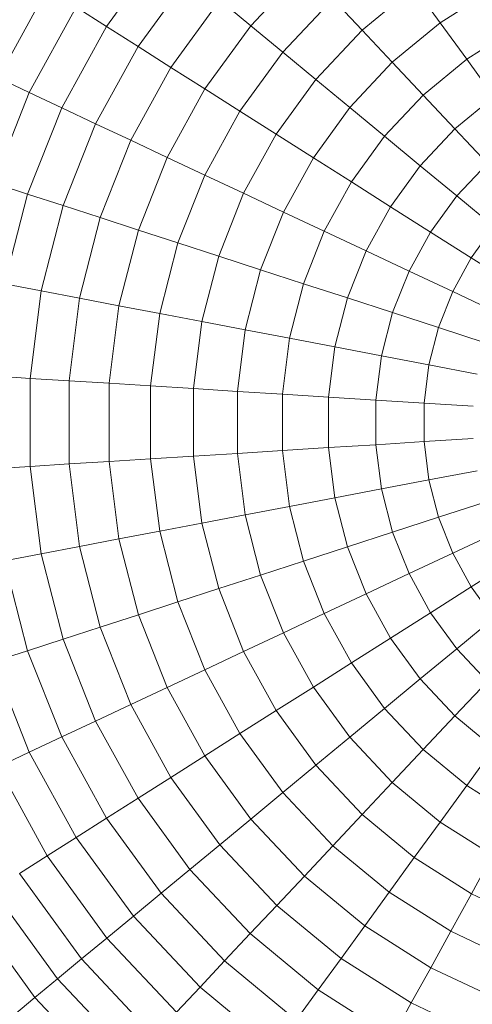
# Model space of a CAD drawing. Units: inches. Extents: x 17 to 7275, y 6 to 5139.
# Drawn here: x 1769 to 1791, y 3924 to 3971 of the extents above; entities that cross this region are included whole.
import ezdxf

# ---------------------------------------------------------------- set-up
doc = ezdxf.new("R2010")
doc.units = ezdxf.units.IN
doc.header["$MEASUREMENT"] = 0

# ---------------------------------------------------------------- blocks, each defined once
blk = doc.blocks.new('4009_DWG-628036-Level 1')
at = {"lineweight": 9}
for p, q in [((-860.437, -719.264), (-863.009, -722.804)), ((-853.681, -720.078), (-856.204, -722.765)), ((-859.077, -720.389), (-861.519, -723.75)), ((-865.808, -721.028), (-868.117, -725.228)), ((-848.502, -720.946), (-850.958, -722.978)), ((-847.282, -722.626), (-848.502, -720.946)), ((-844.811, -721.058), (-847.282, -722.626)), ((-857.666, -721.556), (-859.973, -724.731)), ((-856.204, -722.765), (-857.666, -721.556)), ((-852.339, -721.506), (-854.695, -724.014)), ((-850.958, -722.978), (-852.339, -721.506)), ((-864.439, -721.897), (-866.65, -725.918)), ((-863.009, -722.804), (-864.439, -721.897)), ((-847.282, -722.626), (-849.537, -724.491)), ((-846.03, -724.349), (-847.282, -722.626)), ((-863.009, -722.804), (-865.117, -726.639)), ((-861.519, -723.75), (-863.009, -722.804)), ((-856.204, -722.765), (-858.371, -725.748)), ((-854.695, -724.014), (-856.204, -722.765)), ((-850.958, -722.978), (-853.139, -725.301)), ((-849.537, -724.491), (-850.958, -722.978)), ((-843.785, -722.924), (-846.03, -724.349)), ((-861.519, -723.75), (-863.521, -727.391)), ((-859.973, -724.731), (-861.519, -723.75)), ((-854.695, -724.014), (-856.717, -726.797)), ((-853.139, -725.301), (-854.695, -724.014)), ((-849.537, -724.491), (-851.54, -726.624)), ((-848.079, -726.044), (-849.537, -724.491)), ((-846.03, -724.349), (-848.079, -726.044)), ((-844.748, -726.114), (-846.03, -724.349)), ((-859.973, -724.731), (-861.863, -728.171)), ((-858.371, -725.748), (-859.973, -724.731)), ((-866.65, -725.918), (-868.117, -725.228)), ((-853.139, -725.301), (-855.012, -727.879)), ((-851.54, -726.624), (-853.139, -725.301)), ((-866.65, -725.918), (-868.339, -730.185)), ((-865.117, -726.639), (-866.65, -725.918)), ((-858.371, -725.748), (-860.147, -728.978)), ((-856.717, -726.797), (-858.371, -725.748)), ((-848.079, -726.044), (-849.899, -727.982)), ((-846.585, -727.634), (-848.079, -726.044)), ((-844.748, -726.114), (-846.585, -727.634)), ((-865.117, -726.639), (-866.728, -730.708)), ((-863.521, -727.391), (-865.117, -726.639)), ((-856.717, -726.797), (-858.374, -729.812)), ((-855.012, -727.879), (-856.717, -726.797)), ((-851.54, -726.624), (-853.26, -728.991)), ((-849.899, -727.982), (-851.54, -726.624)), ((-863.521, -727.391), (-865.05, -731.253)), ((-861.863, -728.171), (-863.521, -727.391)), ((-846.585, -727.634), (-848.218, -729.372)), ((-845.058, -729.26), (-846.585, -727.634)), ((-861.863, -728.171), (-863.308, -731.82)), ((-860.147, -728.978), (-861.863, -728.171)), ((-855.012, -727.879), (-856.548, -730.672)), ((-853.26, -728.991), (-855.012, -727.879)), ((-849.899, -727.982), (-851.461, -730.133)), ((-848.218, -729.372), (-849.899, -727.982)), ((-860.147, -728.978), (-861.504, -732.406)), ((-858.374, -729.812), (-860.147, -728.978)), ((-853.26, -728.991), (-854.669, -731.556)), ((-851.461, -730.133), (-853.26, -728.991)), ((-848.218, -729.372), (-849.619, -731.302)), ((-846.499, -730.794), (-848.218, -729.372)), ((-845.058, -729.26), (-846.499, -730.794)), ((-858.374, -729.812), (-859.641, -733.011)), ((-856.548, -730.672), (-858.374, -729.812)), ((-866.728, -730.708), (-868.339, -730.185)), ((-851.461, -730.133), (-852.742, -732.463)), ((-849.619, -731.302), (-851.461, -730.133)), ((-866.728, -730.708), (-867.817, -734.947)), ((-865.05, -731.253), (-866.728, -730.708)), ((-856.548, -730.672), (-857.721, -733.635)), ((-854.669, -731.556), (-856.548, -730.672)), ((-846.499, -730.794), (-847.736, -732.497)), ((-844.745, -732.245), (-846.499, -730.794)), ((-865.05, -731.253), (-866.083, -735.278)), ((-863.308, -731.82), (-865.05, -731.253)), ((-849.619, -731.302), (-850.768, -733.391)), ((-847.736, -732.497), (-849.619, -731.302)), ((-863.308, -731.82), (-864.284, -735.621)), ((-861.504, -732.406), (-863.308, -731.82)), ((-854.669, -731.556), (-855.747, -734.276)), ((-852.742, -732.463), (-854.669, -731.556)), ((-861.504, -732.406), (-862.421, -735.976)), ((-859.641, -733.011), (-861.504, -732.406)), ((-844.745, -732.245), (-845.814, -733.717)), ((-852.742, -732.463), (-853.721, -734.935)), ((-850.768, -733.391), (-852.742, -732.463)), ((-847.736, -732.497), (-848.75, -734.341)), ((-845.814, -733.717), (-847.736, -732.497)), ((-859.641, -733.011), (-860.496, -736.343)), ((-857.721, -733.635), (-859.641, -733.011)), ((-857.721, -733.635), (-858.513, -736.722)), ((-855.747, -734.276), (-857.721, -733.635)), ((-850.768, -733.391), (-851.646, -735.609)), ((-848.75, -734.341), (-850.768, -733.391)), ((-845.814, -733.717), (-846.69, -735.311)), ((-843.855, -734.96), (-845.814, -733.717)), ((-855.747, -734.276), (-856.474, -737.111)), ((-853.721, -734.935), (-855.747, -734.276)), ((-848.75, -734.341), (-849.525, -736.298)), ((-846.69, -735.311), (-848.75, -734.341)), ((-866.083, -735.278), (-867.817, -734.947)), ((-853.721, -734.935), (-854.382, -737.51)), ((-851.646, -735.609), (-853.721, -734.935)), ((-866.083, -735.278), (-866.604, -739.4)), ((-864.284, -735.621), (-866.083, -735.278)), ((-864.284, -735.621), (-864.776, -739.515)), ((-862.421, -735.976), (-864.284, -735.621)), ((-851.646, -735.609), (-852.239, -737.919)), ((-849.525, -736.298), (-851.646, -735.609)), ((-846.69, -735.311), (-847.359, -737.002)), ((-844.59, -736.299), (-846.69, -735.311)), ((-862.421, -735.976), (-862.883, -739.634)), ((-860.496, -736.343), (-862.421, -735.976)), ((-860.496, -736.343), (-860.928, -739.757)), ((-858.513, -736.722), (-860.496, -736.343)), ((-849.525, -736.298), (-850.048, -738.337)), ((-847.359, -737.002), (-849.525, -736.298)), ((-858.513, -736.722), (-858.913, -739.883)), ((-856.474, -737.111), (-858.513, -736.722)), ((-847.359, -737.002), (-847.812, -738.763)), ((-845.153, -737.719), (-847.359, -737.002)), ((-856.474, -737.111), (-856.841, -740.014)), ((-854.382, -737.51), (-856.474, -737.111)), ((-854.382, -737.51), (-854.715, -740.148)), ((-852.239, -737.919), (-854.382, -737.51)), ((-852.239, -737.919), (-852.538, -740.285)), ((-850.048, -738.337), (-852.239, -737.919)), ((-850.048, -738.337), (-850.312, -740.425)), ((-847.812, -738.763), (-850.048, -738.337)), ((-847.812, -738.763), (-848.04, -740.568)), ((-845.532, -739.198), (-847.812, -738.763)), ((-866.604, -739.4), (-868.365, -739.289)), ((-864.776, -739.515), (-866.604, -739.4)), ((-866.604, -739.4), (-866.604, -743.554)), ((-862.883, -739.634), (-864.776, -739.515)), ((-864.776, -739.515), (-864.776, -743.439)), ((-860.928, -739.757), (-862.883, -739.634)), ((-862.883, -739.634), (-862.883, -743.32)), ((-858.913, -739.883), (-860.928, -739.757)), ((-860.928, -739.757), (-860.928, -743.197)), ((-856.841, -740.014), (-858.913, -739.883)), ((-858.913, -739.883), (-858.913, -743.07)), ((-854.715, -740.148), (-856.841, -740.014)), ((-856.841, -740.014), (-856.841, -742.94)), ((-852.538, -740.285), (-854.715, -740.148)), ((-854.715, -740.148), (-854.715, -742.806)), ((-850.312, -740.425), (-852.538, -740.285)), ((-852.538, -740.285), (-852.538, -742.669)), ((-848.04, -740.568), (-850.312, -740.425)), ((-850.312, -740.425), (-850.312, -742.529)), ((-845.724, -740.713), (-848.04, -740.568)), ((-848.04, -740.568), (-848.04, -742.386)), ((-850.312, -742.529), (-852.538, -742.669)), ((-848.04, -742.386), (-850.312, -742.529)), ((-850.312, -742.529), (-850.048, -744.617)), ((-845.724, -742.241), (-848.04, -742.386)), ((-848.04, -742.386), (-847.812, -744.191)), ((-858.913, -743.07), (-860.928, -743.197)), ((-856.841, -742.94), (-858.913, -743.07)), ((-858.913, -743.07), (-858.513, -746.232)), ((-854.715, -742.806), (-856.841, -742.94)), ((-856.841, -742.94), (-856.474, -745.843)), ((-852.538, -742.669), (-854.715, -742.806)), ((-854.715, -742.806), (-854.382, -745.444)), ((-852.538, -742.669), (-852.239, -745.035)), ((-866.604, -743.554), (-868.365, -743.665)), ((-864.776, -743.439), (-866.604, -743.554)), ((-866.604, -743.554), (-866.083, -747.676)), ((-862.883, -743.32), (-864.776, -743.439)), ((-864.776, -743.439), (-864.284, -747.333)), ((-860.928, -743.197), (-862.883, -743.32)), ((-862.883, -743.32), (-862.421, -746.977)), ((-860.928, -743.197), (-860.496, -746.61)), ((-845.532, -743.756), (-847.812, -744.191)), ((-847.812, -744.191), (-850.048, -744.617)), ((-847.812, -744.191), (-847.359, -745.952)), ((-850.048, -744.617), (-852.239, -745.035)), ((-850.048, -744.617), (-849.525, -746.656)), ((-852.239, -745.035), (-854.382, -745.444)), ((-852.239, -745.035), (-851.646, -747.345)), ((-845.153, -745.235), (-847.359, -745.952)), ((-856.474, -745.843), (-858.513, -746.232)), ((-854.382, -745.444), (-856.474, -745.843)), ((-856.474, -745.843), (-855.747, -748.677)), ((-854.382, -745.444), (-853.721, -748.019)), ((-858.513, -746.232), (-860.496, -746.61)), ((-858.513, -746.232), (-857.721, -749.319)), ((-847.359, -745.952), (-849.525, -746.656)), ((-847.359, -745.952), (-846.69, -747.643)), ((-860.496, -746.61), (-862.421, -746.977)), ((-860.496, -746.61), (-859.641, -749.943)), ((-849.525, -746.656), (-851.646, -747.345)), ((-849.525, -746.656), (-848.75, -748.613)), ((-844.59, -746.655), (-846.69, -747.643)), ((-862.421, -746.977), (-864.284, -747.333)), ((-862.421, -746.977), (-861.504, -750.548)), ((-866.083, -747.676), (-867.817, -748.007)), ((-864.284, -747.333), (-866.083, -747.676)), ((-866.083, -747.676), (-865.05, -751.7)), ((-864.284, -747.333), (-863.308, -751.134)), ((-851.646, -747.345), (-853.721, -748.019)), ((-851.646, -747.345), (-850.768, -749.562)), ((-846.69, -747.643), (-848.75, -748.613)), ((-846.69, -747.643), (-845.814, -749.237)), ((-867.817, -748.007), (-866.728, -752.246)), ((-853.721, -748.019), (-855.747, -748.677)), ((-853.721, -748.019), (-852.742, -750.491)), ((-843.855, -747.994), (-845.814, -749.237)), ((-855.747, -748.677), (-857.721, -749.319)), ((-855.747, -748.677), (-854.669, -751.398)), ((-848.75, -748.613), (-850.768, -749.562)), ((-848.75, -748.613), (-847.736, -750.457)), ((-857.721, -749.319), (-859.641, -749.943)), ((-857.721, -749.319), (-856.548, -752.282)), ((-850.768, -749.562), (-852.742, -750.491)), ((-850.768, -749.562), (-849.619, -751.652)), ((-845.814, -749.237), (-847.736, -750.457)), ((-845.814, -749.237), (-844.745, -750.708)), ((-859.641, -749.943), (-861.504, -750.548)), ((-859.641, -749.943), (-858.374, -753.142)), ((-852.742, -750.491), (-854.669, -751.398)), ((-852.742, -750.491), (-851.461, -752.821)), ((-847.736, -750.457), (-849.619, -751.652)), ((-847.736, -750.457), (-846.499, -752.16)), ((-861.504, -750.548), (-863.308, -751.134)), ((-861.504, -750.548), (-860.147, -753.976)), ((-844.745, -750.708), (-846.499, -752.16)), ((-863.308, -751.134), (-865.05, -751.7)), ((-863.308, -751.134), (-861.863, -754.783)), ((-854.669, -751.398), (-856.548, -752.282)), ((-854.669, -751.398), (-853.26, -753.962)), ((-865.05, -751.7), (-866.728, -752.246)), ((-865.05, -751.7), (-863.521, -755.563)), ((-849.619, -751.652), (-851.461, -752.821)), ((-849.619, -751.652), (-848.218, -753.581)), ((-866.728, -752.246), (-868.339, -752.769)), ((-866.728, -752.246), (-865.117, -756.314)), ((-856.548, -752.282), (-858.374, -753.142)), ((-856.548, -752.282), (-855.012, -755.075)), ((-846.499, -752.16), (-848.218, -753.581)), ((-846.499, -752.16), (-845.058, -753.694)), ((-868.339, -752.769), (-866.65, -757.036)), ((-851.461, -752.821), (-853.26, -753.962)), ((-851.461, -752.821), (-849.899, -754.972)), ((-858.374, -753.142), (-860.147, -753.976)), ((-858.374, -753.142), (-856.717, -756.156)), ((-848.218, -753.581), (-849.899, -754.972)), ((-848.218, -753.581), (-846.585, -755.32)), ((-845.058, -753.694), (-846.585, -755.32)), ((-860.147, -753.976), (-861.863, -754.783)), ((-860.147, -753.976), (-858.371, -757.206)), ((-853.26, -753.962), (-855.012, -755.075)), ((-853.26, -753.962), (-851.54, -756.33)), ((-861.863, -754.783), (-863.521, -755.563)), ((-861.863, -754.783), (-859.973, -758.223)), ((-855.012, -755.075), (-856.717, -756.156)), ((-855.012, -755.075), (-853.139, -757.653)), ((-849.899, -754.972), (-851.54, -756.33)), ((-849.899, -754.972), (-848.079, -756.91)), ((-863.521, -755.563), (-865.117, -756.314)), ((-863.521, -755.563), (-861.519, -759.204)), ((-846.585, -755.32), (-848.079, -756.91)), ((-846.585, -755.32), (-844.748, -756.84)), ((-865.117, -756.314), (-866.65, -757.036)), ((-865.117, -756.314), (-863.009, -760.149)), ((-856.717, -756.156), (-858.371, -757.206)), ((-856.717, -756.156), (-854.695, -758.94)), ((-851.54, -756.33), (-853.139, -757.653)), ((-851.54, -756.33), (-849.537, -758.463)), ((-866.65, -757.036), (-868.117, -757.726)), ((-866.65, -757.036), (-864.439, -761.057)), ((-848.079, -756.91), (-849.537, -758.463)), ((-848.079, -756.91), (-846.03, -758.605)), ((-844.748, -756.84), (-846.03, -758.605)), ((-858.371, -757.206), (-859.973, -758.223)), ((-858.371, -757.206), (-856.204, -760.189)), ((-868.117, -757.726), (-865.808, -761.926)), ((-853.139, -757.653), (-854.695, -758.94)), ((-853.139, -757.653), (-850.958, -759.976)), ((-859.973, -758.223), (-861.519, -759.204)), ((-859.973, -758.223), (-857.666, -761.398)), ((-849.537, -758.463), (-850.958, -759.976)), ((-849.537, -758.463), (-847.282, -760.328)), ((-846.03, -758.605), (-847.282, -760.328)), ((-846.03, -758.605), (-843.785, -760.03)), ((-861.519, -759.204), (-863.009, -760.149)), ((-861.519, -759.204), (-859.077, -762.565)), ((-854.695, -758.94), (-856.204, -760.189)), ((-854.695, -758.94), (-852.34, -761.448)), ((-863.009, -760.149), (-864.439, -761.057)), ((-863.009, -760.149), (-860.437, -763.69)), ((-856.204, -760.189), (-857.666, -761.398)), ((-856.204, -760.189), (-853.681, -762.876)), ((-850.958, -759.976), (-852.34, -761.448)), ((-850.958, -759.976), (-848.502, -762.007)), ((-847.282, -760.328), (-848.502, -762.007)), ((-847.282, -760.328), (-844.811, -761.896)), ((-864.439, -761.057), (-865.808, -761.926)), ((-864.439, -761.057), (-861.742, -764.77)), ((-857.666, -761.398), (-859.077, -762.565)), ((-857.666, -761.398), (-854.979, -764.259)), ((-852.34, -761.448), (-853.681, -762.876)), ((-852.34, -761.448), (-849.689, -763.641)), ((-865.808, -761.926), (-867.112, -762.754)), ((-865.808, -761.926), (-862.991, -765.803)), ((-848.502, -762.007), (-849.689, -763.641)), ((-848.502, -762.007), (-845.811, -763.715)), ((-844.811, -761.896), (-845.811, -763.715)), ((-859.077, -762.565), (-860.437, -763.69)), ((-859.077, -762.565), (-856.233, -765.594)), ((-867.112, -762.754), (-864.181, -766.788)), ((-853.681, -762.876), (-854.979, -764.259)), ((-853.681, -762.876), (-850.84, -765.226)), ((-868.351, -763.54), (-865.312, -767.723)), ((-860.437, -763.69), (-861.742, -764.77)), ((-860.437, -763.69), (-857.441, -766.88)), ((-849.689, -763.641), (-850.84, -765.226)), ((-849.689, -763.641), (-846.784, -765.484)), ((-845.811, -763.715), (-846.784, -765.484)), ((-845.811, -763.715), (-842.928, -765.072)), ((-869.521, -764.282), (-866.38, -768.606)), ((-854.979, -764.259), (-856.233, -765.594)), ((-854.979, -764.259), (-851.955, -766.76)), ((-861.742, -764.77), (-862.991, -765.803)), ((-861.742, -764.77), (-858.6, -768.115)), ((-850.84, -765.226), (-851.955, -766.76)), ((-850.84, -765.226), (-847.728, -767.201)), ((-862.991, -765.803), (-864.181, -766.788)), ((-862.991, -765.803), (-859.71, -769.296)), ((-856.233, -765.594), (-857.441, -766.88)), ((-856.233, -765.594), (-853.032, -768.242)), ((-846.784, -765.484), (-847.728, -767.201)), ((-846.784, -765.484), (-843.671, -766.949)), ((-864.181, -766.788), (-865.312, -767.723)), ((-864.181, -766.788), (-860.768, -770.423)), ((-851.955, -766.76), (-853.032, -768.242)), ((-851.955, -766.76), (-848.642, -768.863)), ((-857.441, -766.88), (-858.6, -768.115)), ((-857.441, -766.88), (-854.069, -769.67)), ((-847.728, -767.201), (-848.642, -768.863)), ((-847.728, -767.201), (-844.392, -768.771)), ((-865.312, -767.723), (-866.38, -768.606)), ((-865.312, -767.723), (-861.772, -771.492)), ((-858.6, -768.115), (-859.71, -769.296)), ((-858.6, -768.115), (-855.065, -771.04)), ((-866.38, -768.606), (-867.383, -769.437)), ((-866.38, -768.606), (-862.721, -772.503)), ((-853.032, -768.242), (-854.069, -769.67)), ((-853.032, -768.242), (-849.524, -770.468)), ((-848.642, -768.863), (-849.524, -770.468)), ((-848.642, -768.863), (-845.09, -770.534))]:
    blk.add_line(p, q, dxfattribs=at)

msp = doc.modelspace()

# ---------------------------------------------------------------- block references
at = {"lineweight": 9}
msp.add_blockref('4009_DWG-628036-Level 1', (2636.463, 4692.997), dxfattribs=at)

doc.saveas('drawing.dxf')
